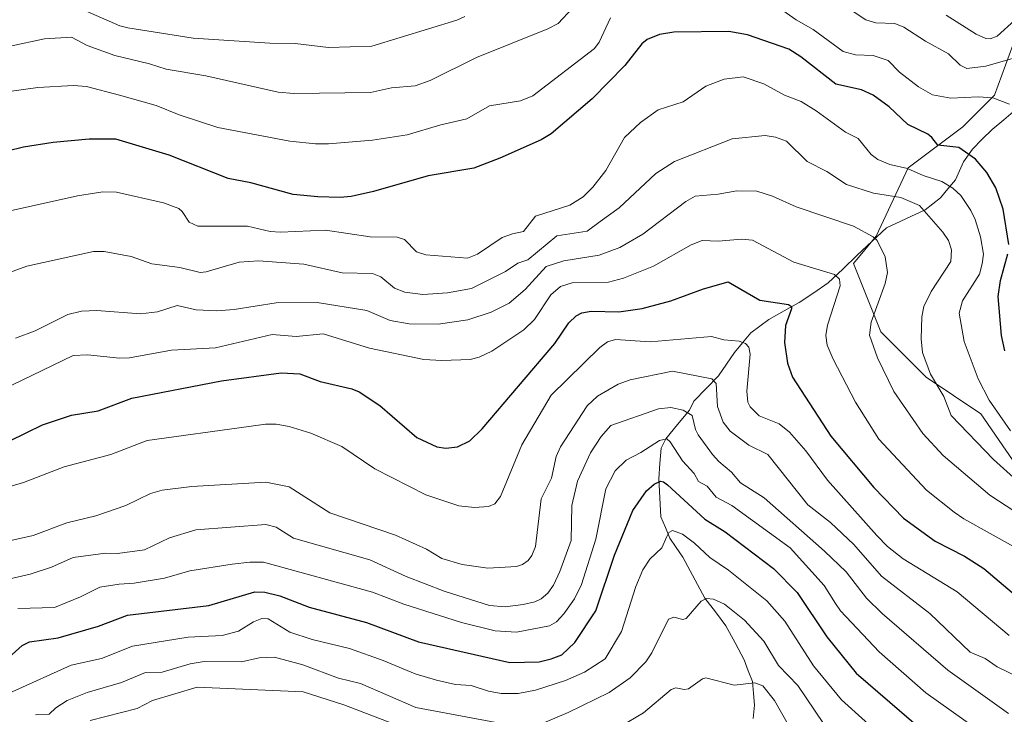
# Model space of a CAD drawing. Units: metres. Extents: x 671734 to 675200, y 4751400 to 4753799.
# Drawn here: x 673992 to 674221, y 4751946 to 4752108 of the extents above; entities that cross this region are included whole.
import ezdxf

# ---------------------------------------------------------------- set-up
doc = ezdxf.new("R2010")
doc.units = ezdxf.units.M
doc.header["$MEASUREMENT"] = 0
for name, color, linetype, lineweight in [('Arbolado forestal CxS', 92, 'Continuous', 0), ('Corriente natural lineal', 142, 'Continuous', 13), ('Curva de nivel maestra', 36, 'Continuous', 30), ('Curva de nivel normal', 36, 'Continuous', 0), ('Pastizal CxS', 92, 'Continuous', 0)]:
    doc.layers.add(name, color=color, linetype=linetype, lineweight=lineweight)

# ---------------------------------------------------------------- blocks, each defined once
blk = doc.blocks.new('*U152')
at = {"layer": 'Arbolado forestal CxS', "color": 92, "linetype": 'Continuous', "lineweight": 0}
blk.add_polyline3d([(674223.1765, 4752101.8401, 1059.4144), (674218.9431, 4752090.1983, 1055.0461), (674211.5349, 4752082.7901, 1051.8586), (674198.8349, 4752073.2651, 1044.1025), (674191.4265, 4752057.3899, 1036.2027), (674186.1347, 4752051.0399, 1033.4599), (674192.4849, 4752035.1649, 1037.3715), (674203.0681, 4752024.5815, 1040.4053), (674215.7681, 4752016.1149, 1043.9355), (674227.4099, 4751999.1815, 1040.0342)], dxfattribs=at)
blk = doc.blocks.new('*U173')
at = {"layer": 'Curva de nivel normal', "color": 36, "linetype": 'Continuous', "lineweight": 0}
blk.add_polyline3d([(674225.69, 4751999.2, 1040), (674218.7, 4752005.48, 1040), (674208.83, 4752015.73, 1040), (674207.16, 4752020.15, 1040), (674204.05, 4752025.31, 1040), (674202.21, 4752030.35, 1040), (674201.9, 4752033.51, 1040), (674202.05, 4752038.62, 1040), (674202.47, 4752041.07, 1040), (674204.2, 4752044.55, 1040), (674208.77, 4752051.5, 1040), (674208.94, 4752054.2, 1040), (674208.22, 4752056.37, 1040), (674206.94, 4752058.35, 1040), (674201.46, 4752064.5, 1040), (674197.18, 4752066.4, 1040), (674190.78, 4752067.43, 1040), (674184.51, 4752069.4, 1040), (674179.94, 4752072.47, 1040), (674175.4, 4752074.8, 1040), (674170.58, 4752079.51, 1040), (674168.01, 4752080.43, 1040), (674165.63, 4752080.81, 1040), (674157.91, 4752080.01, 1040), (674144.49, 4752074.74, 1040), (674140.2, 4752071.94, 1040), (674131.63, 4752063.99, 1040), (674127.21, 4752060.79, 1040), (674124.23, 4752058.6, 1040), (674117.17, 4752057.45, 1040), (674110.4, 4752051.89, 1040), (674108.12, 4752051.11, 1040), (674105.22, 4752049.21, 1040), (674097.31, 4752045.26, 1040), (674091.76, 4752044.24, 1040), (674085.96, 4752043.87, 1040), (674081.78, 4752044.39, 1040), (674079.42, 4752045.3, 1040), (674076.21, 4752047.96, 1040), (674074.33, 4752048.72, 1040), (674067.23, 4752048.89, 1040), (674058.29, 4752050.87, 1040), (674047.79, 4752051.69, 1040), (674043.32, 4752051.33, 1040), (674035.6, 4752049.09, 1040), (674034.18, 4752048.94, 1040), (674029.46, 4752050.12, 1040), (674022.94, 4752050.93, 1040), (674018.16, 4752052.64, 1040), (674011.89, 4752053.81, 1040), (674009.38, 4752053.81, 1040), (673993.94, 4752050.43, 1040), (673982.97, 4752046.49, 1040)], dxfattribs=at)
blk = doc.blocks.new('*U177')
at = {"layer": 'Curva de nivel normal', "color": 36, "linetype": 'Continuous', "lineweight": 0}
for points in [[(674008.67, 4751944.78, 985), (674019.58, 4751947.59, 985), (674023.14, 4751949.41, 985), (674033.52, 4751952.55, 985), (674058.13, 4751951.43, 985), (674067.66, 4751948.43, 985), (674087.5, 4751940.81, 985)], [(674131.79, 4751943.28, 985), (674137.33, 4751946.58, 985), (674143.76, 4751951.99, 985), (674144.84, 4751952.34, 985), (674146.76, 4751951.95, 985), (674147.81, 4751952.11, 985), (674151, 4751954.43, 985), (674151.82, 4751954.69, 985), (674158.38, 4751953.01, 985), (674163.18, 4751953.55, 985), (674165.05, 4751952.82, 985), (674167.8, 4751949.39, 985), (674171.06, 4751943.71, 985)]]:
    blk.add_polyline3d(points, dxfattribs=at)

msp = doc.modelspace()

# ---------------------------------------------------------------- linework, layer by layer
at = {"layer": 'Arbolado forestal CxS', "color": 92, "linetype": 'Continuous', "lineweight": 0}
msp.add_polyline3d([(674223.1765, 4752101.8401, 1059.4144), (674218.9431, 4752090.1983, 1055.0461), (674211.5349, 4752082.7901, 1051.8586), (674198.8349, 4752073.2651, 1044.1025), (674191.4265, 4752057.3899, 1036.2027), (674186.1347, 4752051.0399, 1033.4599), (674192.4849, 4752035.1649, 1037.3715), (674203.0681, 4752024.5815, 1040.4053), (674215.7681, 4752016.1149, 1043.9355), (674227.4099, 4751999.1815, 1040.0342)], dxfattribs=at)
at = {"layer": 'Corriente natural lineal', "color": 142, "linetype": 'Continuous', "lineweight": 13}
msp.add_polyline3d([(674223.7914, 4752086.7476, 1054.9781), (674221.0904, 4752084.4908, 1054.262), (674218.3893, 4752082.2341, 1053.2193), (674216.0938, 4752079.9268, 1051.9938), (674213.7982, 4752077.6195, 1050.6341), (674211.732, 4752074.6912, 1049.0656), (674209.8703, 4752070.4961, 1046.5817), (674208.1061, 4752068.4184, 1044.8776), (674206.3418, 4752066.3406, 1043.0916), (674202.8115, 4752063.5272, 1040.0522), (674198.3049, 4752061.4442, 1038.3201), (674193.7982, 4752059.3612, 1036.5159), (674190.4104, 4752056.155, 1034.5381), (674187.0227, 4752052.9487, 1032.9544), (674183.6349, 4752049.7424, 1031.1213), (674180.2471, 4752046.5362, 1029.5089), (674176.8878, 4752044.253, 1027.5355), (674173.5286, 4752041.9697, 1026.5482), (674169.9847, 4752040.0061, 1025.0721), (674166.4407, 4752038.0426, 1022.6778), (674164.3669, 4752036.4709, 1022.2102), (674162.2931, 4752034.8991, 1021.0312), (674160.3653, 4752032.6056, 1019.9182), (674158.4375, 4752030.3121, 1019.0449), (674156.586, 4752027.6301, 1017.2779), (674154.7345, 4752024.9481, 1015.934), (674151.8672, 4752021.9741, 1013.9392), (674149, 4752019, 1012.0613), (674148.0191, 4752016.9723, 1010.6792), (674145.2444, 4752013.6173, 1007.2724), (674142.4696, 4752010.2623, 1004.8653), (674141.4358, 4752008.13, 1003.1463), (674141.1414, 4752004.5661, 1001.9652), (674140.847, 4752001.0022, 1000.0154), (674141.089, 4751996.5794, 997.6193), (674141.3309, 4751992.1565, 996.208), (674142.391, 4751989.6746, 995.7433), (674143.4512, 4751987.1927, 994.9267), (674144.9361, 4751984.9772, 993.865), (674146.421, 4751982.7617, 992.6884), (674148.1314, 4751979.584, 991.9899), (674149.8417, 4751976.4063, 990.9746), (674151.5521, 4751973.2286, 989.7893), (674154.0172, 4751970.0064, 989.4892), (674156.4823, 4751966.7841, 988.4691), (674158.589, 4751962.8228, 987.764), (674160.6957, 4751958.8616, 986.2253), (674161.6882, 4751956.3477, 985.6221), (674162.6808, 4751953.8337, 985.2254), (674162.8931, 4751951.0846, 984.3491), (674163.1054, 4751948.3355, 983.4633), (674162.8357, 4751945.2745, 982.7847)], dxfattribs=at)
at = {"layer": 'Curva de nivel maestra', "color": 36, "linetype": 'Continuous', "lineweight": 30}
for points in [[(674222.28, 4752055.49, 1050), (674220.94, 4752063.67, 1050), (674219.27, 4752068.65, 1050), (674217.17, 4752072.17, 1050), (674214.55, 4752075.33, 1050), (674210.65, 4752078.05, 1050), (674205.74, 4752078.56, 1050), (674204.37, 4752080.34, 1050), (674203.42, 4752081.14, 1050), (674198.75, 4752083.34, 1050), (674194.43, 4752087.49, 1050), (674190.7, 4752090.17, 1050), (674188.03, 4752091.4, 1050), (674182.02, 4752092.76, 1050), (674173.89, 4752099.09, 1050), (674171.07, 4752100.88, 1050), (674161.46, 4752104.22, 1050), (674157.18, 4752105.01, 1050), (674144.35, 4752104.83, 1050), (674141, 4752104.27, 1050), (674138.16, 4752103.17, 1050), (674136.94, 4752102.15, 1050), (674132.96, 4752097.08, 1050), (674125.4, 4752089.34, 1050), (674115.83, 4752081.2, 1050), (674113.5, 4752079.84, 1050), (674103.94, 4752075.53, 1050), (674097.83, 4752073.2, 1050), (674087.22, 4752071.4, 1050), (674074.52, 4752067.79, 1050), (674069.35, 4752066.66, 1050), (674066.77, 4752066.42, 1050), (674061.55, 4752066.54, 1050), (674055.87, 4752067.12, 1050), (674046, 4752069.77, 1050), (674040.75, 4752070.83, 1050), (674027.04, 4752076.2, 1050), (674014.62, 4752079.98, 1050), (674008.44, 4752079.92, 1050), (674000.07, 4752079.18, 1050), (673993.11, 4752078.11, 1050), (673985.46, 4752076.23, 1050)], [(674221.32, 4752030.71, 1050), (674220.58, 4752034.33, 1050), (674219.79, 4752043.41, 1050), (674220.29, 4752047.07, 1050), (674222.05, 4752053.31, 1050)], [(673982.28, 4752006.05, 1025), (673997.54, 4752013.53, 1025), (674004.32, 4752015.74, 1025), (674010.47, 4752016.79, 1025), (674018.34, 4752019.71, 1025), (674039.17, 4752023.73, 1025), (674053.08, 4752025.59, 1025), (674057.43, 4752025.38, 1025), (674062.15, 4752023.57, 1025), (674069.49, 4752021.88, 1025), (674071.19, 4752021.21, 1025), (674076, 4752017.99, 1025), (674084.61, 4752010.57, 1025), (674089.23, 4752008.45, 1025), (674091.31, 4752008.07, 1025), (674094.05, 4752008.39, 1025), (674096.89, 4752009.79, 1025), (674099.77, 4752012.62, 1025), (674116.67, 4752032.42, 1025), (674119.98, 4752037.26, 1025), (674121.66, 4752038.85, 1025), (674122.96, 4752039.57, 1025), (674125.17, 4752039.99, 1025), (674131.54, 4752039.79, 1025), (674136.98, 4752040.56, 1025), (674143.63, 4752042.33, 1025), (674151.24, 4752045.13, 1025), (674157, 4752046.77, 1025), (674164.36, 4752042.51, 1025), (674171.06, 4752041.48, 1025), (674171.7, 4752041.02, 1025), (674171.74, 4752040.48, 1025), (674170.36, 4752036.66, 1025), (674170.09, 4752032.67, 1025), (674170.78, 4752027.87, 1025), (674171.95, 4752024.6, 1025), (674180.9, 4752010.9, 1025), (674190.86, 4751998.93, 1025), (674197.77, 4751991.84, 1025), (674205.1, 4751986.5, 1025), (674211.95, 4751982.99, 1025), (674216.49, 4751980.13, 1025), (674224.63, 4751973.26, 1025)], [(673989.71, 4751959.39, 1000), (673992.79, 4751962.24, 1000), (673994.56, 4751963.1, 1000), (674001.23, 4751963.98, 1000), (674010.59, 4751966.72, 1000), (674017.35, 4751969.25, 1000), (674036.27, 4751971.54, 1000), (674046.93, 4751974.72, 1000), (674049.29, 4751974.59, 1000), (674052.72, 4751973.73, 1000), (674059.53, 4751971.16, 1000), (674072.88, 4751967.55, 1000), (674085.02, 4751963.1, 1000), (674106.24, 4751958.3, 1000), (674113.08, 4751958.45, 1000), (674115.87, 4751959.09, 1000), (674118.31, 4751960.06, 1000), (674121.33, 4751962.89, 1000), (674126.22, 4751970.25, 1000), (674130.57, 4751983.2, 1000), (674134.8, 4751993.59, 1000), (674137.99, 4751998.22, 1000), (674139.82, 4751999.74, 1000), (674141.24, 4752000.41, 1000), (674141.95, 4752000.29, 1000), (674142.93, 4751999.56, 1000), (674151.55, 4751991.56, 1000), (674156.34, 4751988.62, 1000), (674167.56, 4751980.12, 1000), (674173.06, 4751974.51, 1000), (674179.95, 4751964.24, 1000), (674186.78, 4751955.8, 1000), (674207.48, 4751937.94, 1000)]]:
    msp.add_polyline3d(points, dxfattribs=at)
at = {"layer": 'Curva de nivel normal', "color": 36, "linetype": 'Continuous', "lineweight": 0}
for points in [[(674228.76, 4752100.37, 1060), (674216.91, 4752096.95, 1060), (674212.53, 4752096.36, 1060), (674210.98, 4752097.17, 1060), (674208.24, 4752099.83, 1060), (674202.89, 4752102.77, 1060), (674197.87, 4752105.98, 1060), (674195.74, 4752106.89, 1060), (674191.36, 4752107.04, 1060), (674188.98, 4752107.72, 1060), (674176.96, 4752115.79, 1060)], [(674222.41, 4752088.08, 1055), (674218.57, 4752089.56, 1055), (674215.14, 4752089.81, 1055), (674208.81, 4752089.52, 1055), (674204.48, 4752090.27, 1055), (674201.23, 4752092.12, 1055), (674196.87, 4752095.55, 1055), (674194.19, 4752098.28, 1055), (674190.69, 4752099.39, 1055), (674186.63, 4752099.55, 1055), (674183.76, 4752100.37, 1055), (674176.77, 4752105.47, 1055), (674172.85, 4752107.73, 1055), (674165.28, 4752113.03, 1055)], [(674120.8, 4752110.41, 1060), (674117.44, 4752106.88, 1060), (674115.08, 4752105.59, 1060), (674098.48, 4752098.93, 1060), (674087.73, 4752093.62, 1060), (674084.23, 4752092.39, 1060), (674078.71, 4752091.89, 1060), (674073.84, 4752090.82, 1060), (674056.01, 4752090.56, 1060), (674052.38, 4752090.91, 1060), (674035.54, 4752094.65, 1060), (674026.28, 4752096.25, 1060), (674022.42, 4752097.49, 1060), (674014.4, 4752099.41, 1060), (674007.94, 4752101.75, 1060), (674004.31, 4752103.65, 1060), (673998.05, 4752103.3, 1060), (673990.02, 4752101.61, 1060)], [(674005.74, 4752110.55, 1065), (674015.54, 4752106.34, 1065), (674017.41, 4752105.83, 1065), (674032.62, 4752103.43, 1065), (674050.38, 4752102.28, 1065), (674056.31, 4752102.2, 1065), (674064.06, 4752101.26, 1065), (674074.15, 4752101.58, 1065), (674093.89, 4752107.6, 1065), (674095.73, 4752108.46, 1065)], [(674129.63, 4752108.2, 1055), (674127, 4752102.54, 1055), (674125.89, 4752101.04, 1055), (674111.6, 4752090.03, 1055), (674108.67, 4752088.89, 1055), (674101.47, 4752087.74, 1055), (674096.23, 4752084.66, 1055), (674090.18, 4752083.3, 1055), (674082.32, 4752080.97, 1055), (674074.28, 4752079.69, 1055), (674064.08, 4752078.85, 1055), (674061.02, 4752078.86, 1055), (674055.08, 4752079.48, 1055), (674038.29, 4752082.68, 1055), (674029.32, 4752085.64, 1055), (674023.96, 4752087.79, 1055), (674015.48, 4752090.22, 1055), (674007.81, 4752092.19, 1055), (674004.79, 4752092.45, 1055), (673996.48, 4752091.97, 1055), (673985.88, 4752090.5, 1055)], [(674207.67, 4752108.78, 1065), (674214.7, 4752104.41, 1065), (674216.93, 4752103.37, 1065), (674217.93, 4752103.26, 1065), (674219.58, 4752103.92, 1065), (674223.65, 4752107.62, 1065)], [(674222.63, 4752012.13, 1045), (674217.71, 4752019.28, 1045), (674215.11, 4752024.2, 1045), (674211.86, 4752032.94, 1045), (674210.71, 4752039.48, 1045), (674211.51, 4752042.33, 1045), (674215.41, 4752048.6, 1045), (674216.1, 4752050.93, 1045), (674216.36, 4752053.19, 1045), (674215.65, 4752057.22, 1045), (674214.42, 4752061.25, 1045), (674213.42, 4752063.39, 1045), (674211.07, 4752066.83, 1045), (674209.25, 4752068.6, 1045), (674206.65, 4752070.11, 1045), (674202.33, 4752071.52, 1045), (674198.73, 4752073.13, 1045), (674194.59, 4752074.1, 1045), (674191.79, 4752075.21, 1045), (674190.25, 4752076.39, 1045), (674187.2, 4752080.08, 1045), (674184.31, 4752081.58, 1045), (674177.48, 4752086.58, 1045), (674173.99, 4752088.68, 1045), (674170.11, 4752090.21, 1045), (674165.29, 4752092.84, 1045), (674160.52, 4752094.46, 1045), (674156.06, 4752093.94, 1045), (674151.78, 4752092.31, 1045), (674146.53, 4752088.63, 1045), (674140.69, 4752086.78, 1045), (674136.59, 4752083.84, 1045), (674132.9, 4752080.31, 1045), (674128.52, 4752072.71, 1045), (674125.56, 4752068.8, 1045), (674123.29, 4752066.53, 1045), (674120.18, 4752064.62, 1045), (674112.17, 4752062.04, 1045), (674109.38, 4752058.47, 1045), (674106.85, 4752057.97, 1045), (674104.47, 4752057.06, 1045), (674098.7, 4752053.2, 1045), (674096.35, 4752052.26, 1045), (674086.73, 4752053.04, 1045), (674084.51, 4752053.73, 1045), (674081.71, 4752056.6, 1045), (674080.06, 4752057.17, 1045), (674073.77, 4752057.25, 1045), (674063.4, 4752058.8, 1045), (674052.88, 4752058.35, 1045), (674050.53, 4752058.52, 1045), (674045.2, 4752059.76, 1045), (674033.67, 4752059.71, 1045), (674031.67, 4752060.62, 1045), (674030.04, 4752063.16, 1045), (674029.23, 4752063.87, 1045), (674025.72, 4752065.17, 1045), (674014.76, 4752067.6, 1045), (674011.57, 4752067.73, 1045), (674005.69, 4752066.77, 1045), (673986.44, 4752062.5, 1045)], [(673991.3, 4752033.69, 1035), (673995.82, 4752035.35, 1035), (674003.48, 4752039.18, 1035), (674006.65, 4752039.99, 1035), (674010.22, 4752040.1, 1035), (674020.34, 4752039.33, 1035), (674024.33, 4752039.77, 1035), (674028.88, 4752041.28, 1035), (674033.25, 4752040.28, 1035), (674038.06, 4752040.04, 1035), (674042.09, 4752040.37, 1035), (674051.92, 4752041.87, 1035), (674061.39, 4752042, 1035), (674072.95, 4752040.12, 1035), (674078.43, 4752037.81, 1035), (674082.81, 4752036.99, 1035), (674089.53, 4752036.93, 1035), (674096.44, 4752037.92, 1035), (674101.9, 4752039.73, 1035), (674106.07, 4752041.8, 1035), (674109.79, 4752045, 1035), (674114.68, 4752050.35, 1035), (674118.78, 4752051.63, 1035), (674126.98, 4752053.01, 1035), (674131.82, 4752054.78, 1035), (674137.13, 4752057.86, 1035), (674147.19, 4752065.43, 1035), (674149.32, 4752066.67, 1035), (674154.67, 4752067.13, 1035), (674159.05, 4752067.93, 1035), (674163.65, 4752067.88, 1035), (674167.27, 4752066.72, 1035), (674172.79, 4752064.26, 1035), (674186.17, 4752059.75, 1035), (674190.71, 4752057.22, 1035), (674191.63, 4752056.37, 1035), (674193.5, 4752052.61, 1035), (674194.08, 4752048.93, 1035), (674193.54, 4752046.36, 1035), (674190.28, 4752037.38, 1035), (674189.85, 4752034.39, 1035), (674191.74, 4752029.09, 1035), (674195.52, 4752021.28, 1035), (674202.25, 4752011.49, 1035), (674207.03, 4752006.41, 1035), (674217.87, 4751997.19, 1035), (674223.65, 4751993.4, 1035)], [(673985.52, 4752020.45, 1030), (674004.71, 4752029.68, 1030), (674008.05, 4752029.83, 1030), (674015.45, 4752029.05, 1030), (674017.81, 4752029.08, 1030), (674027.56, 4752030.88, 1030), (674037.78, 4752031.41, 1030), (674050.98, 4752034.52, 1030), (674056.55, 4752034.1, 1030), (674062.83, 4752034.66, 1030), (674073.56, 4752031.32, 1030), (674086.21, 4752028.7, 1030), (674090.41, 4752028.46, 1030), (674097.03, 4752028.76, 1030), (674099.11, 4752029.29, 1030), (674102.05, 4752030.67, 1030), (674109.52, 4752035.63, 1030), (674111.98, 4752038, 1030), (674115.73, 4752043.77, 1030), (674117.98, 4752045.71, 1030), (674120.73, 4752046.58, 1030), (674129.21, 4752046.69, 1030), (674132.66, 4752047.65, 1030), (674139.6, 4752050.43, 1030), (674148.4, 4752055.37, 1030), (674150.96, 4752056.43, 1030), (674154.7, 4752056.25, 1030), (674160.11, 4752056.72, 1030), (674162.68, 4752056.51, 1030), (674172.25, 4752051.32, 1030), (674181.74, 4752048.49, 1030), (674182.89, 4752047.43, 1030), (674183.07, 4752045.89, 1030), (674180.06, 4752036.72, 1030), (674179.73, 4752034.27, 1030), (674180.05, 4752032.08, 1030), (674181.41, 4752028.82, 1030), (674186.59, 4752018.77, 1030), (674192.06, 4752010.2, 1030), (674203.11, 4751998.31, 1030), (674209.55, 4751993.24, 1030), (674211.8, 4751991.69, 1030), (674224.02, 4751984.87, 1030)], [(673973.47, 4751994.29, 1020), (673993.15, 4752000.1, 1020), (674002.56, 4752003.8, 1020), (674013.41, 4752006.64, 1020), (674021.87, 4752009.85, 1020), (674045.56, 4752013.18, 1020), (674049.41, 4752013.69, 1020), (674051.91, 4752013.66, 1020), (674054.93, 4752013.12, 1020), (674059.98, 4752011.56, 1020), (674067.14, 4752008.46, 1020), (674074.85, 4752003.26, 1020), (674086.68, 4751997.25, 1020), (674094.35, 4751994.7, 1020), (674097.99, 4751994.28, 1020), (674101.29, 4751994.53, 1020), (674102.76, 4751995.14, 1020), (674104.08, 4751996.87, 1020), (674109.04, 4752008.85, 1020), (674115.84, 4752020.44, 1020), (674127.13, 4752031.55, 1020), (674128.97, 4752032.83, 1020), (674130.77, 4752033.34, 1020), (674138.88, 4752032.83, 1020), (674153.1, 4752034.07, 1020), (674156, 4752033.31, 1020), (674159.56, 4752033.01, 1020), (674161.03, 4752032.48, 1020), (674161.78, 4752031.56, 1020), (674162.1, 4752029.98, 1020), (674161.37, 4752021.39, 1020), (674161.59, 4752018.83, 1020), (674162.1, 4752017.68, 1020), (674164.22, 4752015.63, 1020), (674168.83, 4752013.74, 1020), (674171.23, 4752011.83, 1020), (674175.04, 4752007.49, 1020), (674180.1, 4752000.66, 1020), (674191.56, 4751987.79, 1020), (674194.08, 4751985.25, 1020), (674197.7, 4751982.37, 1020), (674210.22, 4751974.69, 1020), (674222.34, 4751964.55, 1020)], [(674227.08, 4751953.6, 1015), (674219.52, 4751957.24, 1015), (674216.73, 4751959.18, 1015), (674213.28, 4751960.63, 1015), (674203.88, 4751969.69, 1015), (674192.69, 4751978.33, 1015), (674186.23, 4751985.7, 1015), (674180.76, 4751990.83, 1015), (674175.51, 4751994.95, 1015), (674166.2, 4752006.62, 1015), (674161.84, 4752008.81, 1015), (674157.5, 4752012.03, 1015), (674155.87, 4752014.15, 1015), (674154.55, 4752017.79, 1015), (674154.23, 4752023.16, 1015), (674153.23, 4752024.24, 1015), (674144.07, 4752026.04, 1015), (674134.24, 4752023.98, 1015), (674131.41, 4752022.96, 1015), (674126.64, 4752020.17, 1015), (674124.24, 4752017.98, 1015), (674117.98, 4752008.44, 1015), (674117.01, 4752006.13, 1015), (674115.95, 4752001.11, 1015), (674113.48, 4751996.3, 1015), (674112.16, 4751985.21, 1015), (674111.37, 4751983.16, 1015), (674110.52, 4751982.02, 1015), (674109.16, 4751981.03, 1015), (674107.75, 4751980.57, 1015), (674101.08, 4751980.21, 1015), (674095.16, 4751981.02, 1015), (674090.42, 4751982.42, 1015), (674086.86, 4751984.59, 1015), (674079.64, 4751987.85, 1015), (674064.39, 4751993.03, 1015), (674054.91, 4751999.09, 1015), (674049.46, 4752000.2, 1015), (674032.26, 4751999.22, 1015), (674025.35, 4751998.33, 1015), (674022.7, 4751997.55, 1015), (674016.95, 4751994.75, 1015), (674009.98, 4751992.34, 1015), (674003.19, 4751990.76, 1015), (673995.36, 4751987.76, 1015), (673982.53, 4751984.91, 1015)], [(674222.22, 4751946.38, 1010), (674208.08, 4751956.5, 1010), (674192.83, 4751969.62, 1010), (674189.16, 4751973.2, 1010), (674184.45, 4751979.38, 1010), (674179.42, 4751984.16, 1010), (674165.34, 4751996.55, 1010), (674159.83, 4752000.04, 1010), (674157.76, 4752002.49, 1010), (674154.8, 4752005.04, 1010), (674153.34, 4752006.6, 1010), (674150.06, 4752011.19, 1010), (674149.41, 4752012.48, 1010), (674148.59, 4752015.72, 1010), (674146.51, 4752016.97, 1010), (674143.64, 4752017.55, 1010), (674140.79, 4752017.23, 1010), (674129.68, 4752013.34, 1010), (674127.5, 4752010.79, 1010), (674124.97, 4752006.99, 1010), (674121.94, 4752000.42, 1010), (674120.65, 4751994.8, 1010), (674120.5, 4751986.66, 1010), (674117.87, 4751979.46, 1010), (674116.35, 4751976.21, 1010), (674115.1, 4751974.38, 1010), (674113.55, 4751973.06, 1010), (674112.06, 4751972.39, 1010), (674109.29, 4751971.72, 1010), (674105.15, 4751971.23, 1010), (674101.49, 4751971.54, 1010), (674090.99, 4751974.86, 1010), (674082.09, 4751978.29, 1010), (674073.65, 4751982.14, 1010), (674055.89, 4751987.16, 1010), (674051.89, 4751989.73, 1010), (674049.51, 4751990.39, 1010), (674033.19, 4751989.1, 1010), (674027.08, 4751987.29, 1010), (674021.26, 4751984.43, 1010), (674015, 4751983.62, 1010), (674012.24, 4751983.65, 1010), (674004.71, 4751982.69, 1010), (673999.61, 4751980.4, 1010), (673994.66, 4751978.81, 1010), (673983.81, 4751976.31, 1010)], [(673991.84, 4751970.8, 1005), (674000.37, 4751971.05, 1005), (674006.42, 4751973.51, 1005), (674010.86, 4751975.79, 1005), (674015.41, 4751976.51, 1005), (674018.84, 4751976.73, 1005), (674025.94, 4751977.85, 1005), (674031.82, 4751979.55, 1005), (674041.67, 4751981.12, 1005), (674045.74, 4751981.63, 1005), (674048.97, 4751981.63, 1005), (674074.26, 4751974.62, 1005), (674081.55, 4751971.81, 1005), (674095, 4751967.6, 1005), (674102.78, 4751965.6, 1005), (674107.8, 4751965.29, 1005), (674115.48, 4751966.78, 1005), (674117.07, 4751967.75, 1005), (674118.78, 4751969.55, 1005), (674121.25, 4751973.1, 1005), (674122.91, 4751976.39, 1005), (674126.24, 4751986.98, 1005), (674128.57, 4751998.68, 1005), (674130.7, 4752002.83, 1005), (674133.28, 4752005.32, 1005), (674136.68, 4752007.07, 1005), (674141, 4752009.9, 1005), (674142.7, 4752010.24, 1005), (674143.52, 4752009.6, 1005), (674146.36, 4752005.16, 1005), (674149.07, 4752002.25, 1005), (674150.11, 4752000.37, 1005), (674152.12, 4751999.25, 1005), (674154.18, 4751996.68, 1005), (674157.86, 4751994.76, 1005), (674171.43, 4751984.96, 1005), (674179.36, 4751976.17, 1005), (674181.92, 4751971.96, 1005), (674183.11, 4751970.3, 1005), (674192.12, 4751960.72, 1005), (674202.99, 4751951.22, 1005), (674220.67, 4751938.69, 1005)], [(673990.53, 4751951.42, 995), (674004.21, 4751957.63, 995), (674011.27, 4751959.23, 995), (674018.48, 4751962.05, 995), (674031.44, 4751964.19, 995), (674039.34, 4751964.53, 995), (674043.15, 4751965.54, 995), (674046.65, 4751967.72, 995), (674048.54, 4751968.53, 995), (674050, 4751968.44, 995), (674055.07, 4751965.35, 995), (674060.25, 4751963.6, 995), (674068.93, 4751961.48, 995), (674076.75, 4751958.72, 995), (674084.21, 4751955.64, 995), (674089.21, 4751954.12, 995), (674093.58, 4751953.18, 995), (674097.26, 4751952.9, 995), (674101.3, 4751951.59, 995), (674104.21, 4751951.08, 995), (674108.19, 4751951.02, 995), (674112.21, 4751951.79, 995), (674119.16, 4751954.07, 995), (674123.6, 4751956.05, 995), (674128.37, 4751959.14, 995), (674132.23, 4751965.5, 995), (674135.56, 4751975.97, 995), (674137.16, 4751979.79, 995), (674138.75, 4751982.26, 995), (674141.56, 4751984.96, 995), (674142.7, 4751987.59, 995), (674143.24, 4751988.52, 995), (674144.08, 4751988.93, 995), (674146.35, 4751988.07, 995), (674149.17, 4751986.04, 995), (674152.74, 4751982.71, 995), (674157.07, 4751979.74, 995), (674166, 4751972.59, 995), (674170.21, 4751967.87, 995), (674176.83, 4751957.52, 995), (674183.33, 4751949.59, 995), (674194.33, 4751939.66, 995)], [(674111.57, 4751943.11, 990), (674119.77, 4751946.6, 990), (674129.36, 4751951.26, 990), (674134.2, 4751954.69, 990), (674137.83, 4751958.39, 990), (674139.21, 4751960.52, 990), (674143.12, 4751968.31, 990), (674144.34, 4751968.78, 990), (674146.49, 4751968.29, 990), (674147.24, 4751968.5, 990), (674150.7, 4751972.55, 990), (674151.95, 4751973.17, 990), (674153.55, 4751972.97, 990), (674156.11, 4751971.79, 990), (674160.81, 4751968.1, 990), (674165.31, 4751963.2, 990), (674168.72, 4751957.6, 990), (674173.23, 4751952.95, 990), (674181.12, 4751941.21, 990)], [(673995.95, 4751946.09, 990), (673999.09, 4751946.25, 990), (674000.63, 4751947.73, 990), (674003.26, 4751949.4, 990), (674007.93, 4751951.28, 990), (674015.92, 4751953.61, 990), (674021.47, 4751955.93, 990), (674025.37, 4751956.03, 990), (674031.93, 4751957.97, 990), (674035.14, 4751958.49, 990), (674043.84, 4751958.41, 990), (674047.94, 4751959.32, 990), (674051.52, 4751959.51, 990), (674058.06, 4751957.69, 990), (674066.36, 4751954.64, 990), (674071.48, 4751953.39, 990), (674084.33, 4751947.82, 990), (674103.08, 4751944.31, 990)]]:
    msp.add_polyline3d(points, dxfattribs=at)
at = {"layer": 'Pastizal CxS', "color": 92, "linetype": 'Continuous', "lineweight": 0}
for points in [[(674227.4099, 4751999.1815, 1040.0342), (674215.7681, 4752016.1149, 1043.9355), (674203.0681, 4752024.5815, 1040.4053), (674192.4849, 4752035.1649, 1037.3715), (674186.1347, 4752051.0399, 1033.4599), (674191.4265, 4752057.3899, 1036.2027), (674198.8349, 4752073.2651, 1044.1025), (674211.5349, 4752082.7901, 1051.8586), (674218.9431, 4752090.1983, 1055.0461), (674223.1765, 4752101.8401, 1059.4144)], [(674223.1765, 4752101.8401, 1059.4144), (674218.9431, 4752090.1983, 1055.0461), (674211.5349, 4752082.7901, 1051.8586), (674198.8349, 4752073.2651, 1044.1025), (674191.4265, 4752057.3899, 1036.2027), (674186.1347, 4752051.0399, 1033.4599), (674192.4849, 4752035.1649, 1037.3715), (674203.0681, 4752024.5815, 1040.4053), (674215.7681, 4752016.1149, 1043.9355), (674227.4099, 4751999.1815, 1040.0342)]]:
    msp.add_polyline3d(points, dxfattribs=at)

# ---------------------------------------------------------------- block references
at = {"layer": 'Arbolado forestal CxS', "color": 92, "linetype": 'Continuous', "lineweight": 0}
msp.add_blockref('*U152', (0, 0), dxfattribs=at)
at = {"layer": 'Curva de nivel normal', "color": 36, "linetype": 'Continuous', "lineweight": 0}
for name in ['*U173', '*U177']:
    msp.add_blockref(name, (0, 0), dxfattribs=at)

doc.saveas('drawing.dxf')
